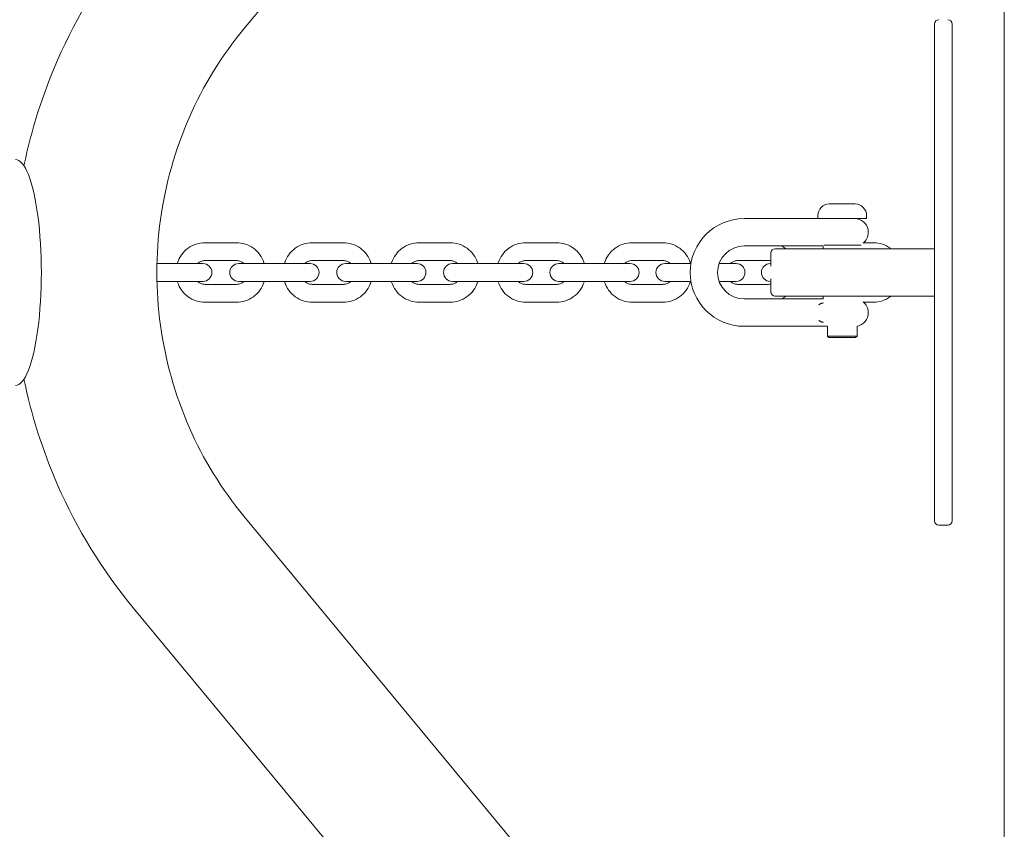
# Model space of a CAD drawing. Units: millimetres. Extents: x -9055 to 3835, y -10350 to 8164.
# Drawn here: x -249 to 82, y -4107 to -3835 of the extents above; entities that cross this region are included whole.
import ezdxf

# ---------------------------------------------------------------- set-up
doc = ezdxf.new("R2010")
doc.units = ezdxf.units.MM
doc.header["$MEASUREMENT"] = 0
doc.layers.add('Activity Hex Tower 8208', color=7, linetype='Continuous')

msp = doc.modelspace()

# ---------------------------------------------------------------- linework, layer by layer
at = {"layer": 'Activity Hex Tower 8208', "linetype": 'Continuous', "lineweight": 0}
for p, q in [((82.19, -3493.28), (82.19, -4346.72)), ((-173.45, -3838.02), (44.56, -3574.79)), ((58.69, -3845.67), (58.69, -3836.5)), ((64.69, -3836.5), (64.69, -3845.67)), ((58.69, -3846.76), (58.69, -3845.67)), ((58.69, -3846.76), (58.69, -3993.24)), ((64.69, -3845.67), (64.69, -3846.76)), ((64.69, -3993.24), (64.69, -3846.76)), ((32.03, -3896.9), (23.35, -3896.9)), ((18.94, -3901.9), (-5.31, -3901.9)), ((19.49, -3901.9), (19.49, -3900.9)), ((19.49, -3901.9), (35.89, -3901.9)), ((32.69, -3901.96), (32.69, -3901.9)), ((35.89, -3901.9), (35.89, -3900.9)), ((36.44, -3906.4), (36.44, -3906.6)), ((-176.02, -3910), (-186.51, -3910)), ((-140.03, -3910), (-150.5, -3910)), ((-104.12, -3910), (-114.56, -3910)), ((-68.31, -3910), (-78.72, -3910)), ((-32.63, -3910), (-43, -3910)), ((18.94, -3911.1), (-5.31, -3911.1)), ((5.19, -3912), (24.69, -3912)), ((21.29, -3912), (21.29, -3911.1)), ((34.01, -3910.85), (21.58, -3910.85)), ((58.69, -3912), (24.69, -3912)), ((38.21, -3910), (34.89, -3910)), ((-176.02, -3916), (-186.51, -3916)), ((-140.03, -3916), (-150.5, -3916)), ((-104.12, -3916), (-114.56, -3916)), ((-68.31, -3916), (-78.72, -3916)), ((-32.63, -3916), (-43, -3916)), ((2.88, -3916), (-7.44, -3916)), ((3.69, -3917.84), (3.69, -3913.5)), ((-194.2, -3917), (-202.71, -3917)), ((-187.26, -3917), (-194.2, -3917)), ((-187.25, -3917), (-187.26, -3917)), ((-187.25, -3917), (-187.25, -3917)), ((-168.86, -3917), (-175.23, -3917)), ((-158.38, -3917), (-168.86, -3917)), ((-151.26, -3917), (-158.38, -3917)), ((-151.23, -3917), (-151.26, -3917)), ((-151.22, -3917), (-151.23, -3917)), ((-133.08, -3917), (-139.25, -3917)), ((-122.61, -3917), (-133.08, -3917)), ((-115.32, -3917), (-122.61, -3917)), ((-115.27, -3917), (-115.32, -3917)), ((-115.25, -3917), (-115.27, -3917)), ((-97.37, -3917), (-103.36, -3917)), ((-86.94, -3917), (-97.37, -3917)), ((-79.47, -3917), (-86.94, -3917)), ((-79.42, -3917), (-79.47, -3917)), ((-79.37, -3917), (-79.42, -3917)), ((-61.78, -3917), (-67.58, -3917)), ((-51.39, -3917), (-61.78, -3917)), ((-43.75, -3917), (-51.39, -3917)), ((-43.68, -3917), (-43.75, -3917)), ((-43.62, -3917), (-43.68, -3917)), ((-26.33, -3917), (-31.94, -3917)), ((-23.16, -3917), (-26.33, -3917)), ((-8.19, -3917), (-13.69, -3917)), ((-8.1, -3917), (-8.19, -3917)), ((-8.01, -3917), (-8.1, -3917)), ((3.69, -3917), (3.53, -3917)), ((3.69, -3926.5), (3.69, -3922.16)), ((-194.2, -3923), (-202.71, -3923)), ((-194.2, -3923), (-187.26, -3923)), ((-187.25, -3923), (-187.26, -3923)), ((-187.25, -3923), (-187.25, -3923)), ((-186.51, -3924), (-176.02, -3924)), ((-175.23, -3923), (-168.86, -3923)), ((-158.38, -3923), (-168.86, -3923)), ((-158.38, -3923), (-151.26, -3923)), ((-151.23, -3923), (-151.26, -3923)), ((-151.23, -3923), (-151.22, -3923)), ((-150.5, -3924), (-140.03, -3924)), ((-139.25, -3923), (-133.08, -3923)), ((-122.61, -3923), (-133.08, -3923)), ((-122.61, -3923), (-115.32, -3923)), ((-115.27, -3923), (-115.32, -3923)), ((-115.27, -3923), (-115.25, -3923)), ((-114.56, -3924), (-104.12, -3924)), ((-103.36, -3923), (-97.37, -3923)), ((-86.94, -3923), (-97.37, -3923)), ((-86.94, -3923), (-79.47, -3923)), ((-79.42, -3923), (-79.47, -3923)), ((-79.42, -3923), (-79.37, -3923)), ((-78.72, -3924), (-68.31, -3924)), ((-67.58, -3923), (-61.78, -3923)), ((-51.39, -3923), (-61.78, -3923)), ((-51.39, -3923), (-43.75, -3923)), ((-43.68, -3923), (-43.75, -3923)), ((-43.68, -3923), (-43.62, -3923)), ((-43, -3924), (-32.63, -3924)), ((-31.94, -3923), (-26.33, -3923)), ((-23.16, -3923), (-26.33, -3923)), ((-13.69, -3923), (-8.19, -3923)), ((-8.1, -3923), (-8.19, -3923)), ((-8.1, -3923), (-8.01, -3923)), ((-7.44, -3924), (2.88, -3924)), ((3.53, -3923), (3.69, -3923)), ((-5.31, -3928.9), (18.94, -3928.9)), ((24.69, -3928), (5.19, -3928)), ((21.29, -3928.9), (21.29, -3928)), ((24.69, -3928), (58.69, -3928)), ((-186.51, -3930), (-176.02, -3930)), ((-150.5, -3930), (-140.03, -3930)), ((-114.56, -3930), (-104.12, -3930)), ((-78.72, -3930), (-68.31, -3930)), ((-43, -3930), (-32.63, -3930)), ((34.89, -3930), (38.21, -3930)), ((36.44, -3933.4), (36.44, -3933.6)), ((-5.31, -3938.1), (18.94, -3938.1)), ((22.69, -3941.4), (22.69, -3938.1)), ((32.69, -3941.4), (32.69, -3938.04)), ((22.69, -3941.4), (32.69, -3941.4)), ((23.19, -3941.9), (22.69, -3941.4)), ((32.19, -3941.9), (23.19, -3941.9)), ((32.19, -3941.9), (32.69, -3941.4)), ((58.69, -3994.33), (58.69, -3993.24)), ((58.69, -4003.5), (58.69, -3994.33)), ((64.69, -3993.24), (64.69, -3994.33)), ((64.69, -3994.33), (64.69, -4003.5)), ((44.56, -4265.21), (-173.45, -4001.98)), ((63.19, -4005), (60.19, -4005)), ((7.36, -4296.02), (-210.65, -4032.79))]:
    msp.add_line(p, q, dxfattribs=at)
for centre, radius, start, end in [((60.19, -3836.5), 1.5, 90, 180), ((63.19, -3836.5), 1.5, 360, 90), ((23.49, -3900.9), 4, 92.1247, 180), ((23.35, -3897.1), 0.2, 90, 92.1247), ((32.03, -3897.1), 0.2, 87.8753, 90), ((31.89, -3900.9), 4, 0, 87.8753), ((-5.31, -3920), 18.1, 90, 270), ((31.94, -3906.4), 4.5, 360, 80.4059), ((31.94, -3906.6), 4.5, 307.8953, 360), ((-5.31, -3920), 8.9, 90, 270), ((5.19, -3913.5), 1.5, 90, 180), ((-187.25, -3920), 3, 270, 90), ((-175.23, -3920), 3, 90, 270), ((-151.22, -3920), 3, 270, 90), ((-139.25, -3920), 3, 90, 270), ((-115.25, -3920), 3, 270, 90), ((-103.36, -3920), 3, 90, 270), ((-79.37, -3920), 3, 270, 90), ((-67.58, -3920), 3, 90, 270), ((-43.62, -3920), 3, 270, 90), ((-31.94, -3920), 3, 90, 270), ((-8.01, -3920), 3, 270, 90), ((3.53, -3920), 3, 90, 270), ((5.19, -3926.5), 1.5, 180, 270), ((31.94, -3933.4), 4.5, 0, 52.1047), ((31.94, -3933.6), 4.5, 279.5941, 0), ((60.19, -4003.5), 1.5, 180, 270), ((63.19, -4003.5), 1.5, 270, 0)]:
    msp.add_arc(centre, radius, start, end, dxfattribs=at)
msp.add_ellipse((-250.31, -3920), major_axis=(0, -38), ratio=0.229734, start_param=0, end_param=3.141593, dxfattribs=at)
for points, knots in [([(-247.41, -3884.16), (-244.91, -3871.94), (-241.12, -3860.01), (-229.59, -3833.69), (-220.99, -3819.71), (-210.65, -3807.21)], [4.9205201, 4.9205201, 4.9205201, 4.9205201, 5.1363156, 5.1363156, 5.4189334, 5.4189334, 5.4189334, 5.4189334]), ([(-173.45, -4001.98), (-180.91, -3992.97), (-187.14, -3982.85), (-196.63, -3961.18), (-199.89, -3949.62), (-203.15, -3926.02), (-203.15, -3913.98), (-199.89, -3890.38), (-196.63, -3878.82), (-187.14, -3857.15), (-180.91, -3847.03), (-173.45, -3838.02)], [4.005845, 4.005845, 4.005845, 4.005845, 4.288462, 4.288462, 4.57108, 4.57108, 4.853698, 4.853698, 5.136316, 5.136316, 5.418933, 5.418933, 5.418933, 5.418933]), ([(18.94, -3901.9), (18.97, -3901.9), (19, -3901.9), (19.06, -3901.9), (19.09, -3901.9), (19.21, -3901.9), (19.29, -3901.9), (19.42, -3901.9), (19.46, -3901.9), (19.49, -3901.9)], [-0.00092261, -0.00092261, -0.00092261, -0.00092261, 0.00785397, 0.00785397, 0.01663055, 0.01663055, 0.0430887, 0.0430887, 0.05421351, 0.05421351, 0.05421351, 0.05421351]), ([(-186.51, -3910), (-187.53, -3910), (-188.55, -3910.16), (-190.49, -3910.79), (-191.42, -3911.26), (-193.07, -3912.46), (-193.8, -3913.19), (-195, -3914.85), (-195.46, -3915.77), (-195.81, -3916.82), (-195.83, -3916.91), (-195.86, -3917)], [0, 0, 0, 0, 0.314159, 0.314159, 0.628319, 0.628319, 0.942478, 0.942478, 1.256637, 1.256637, 1.28479, 1.28479, 1.28479, 1.28479]), ([(-166.67, -3917), (-166.7, -3916.91), (-166.73, -3916.82), (-167.07, -3915.77), (-167.54, -3914.85), (-168.74, -3913.19), (-169.47, -3912.46), (-171.12, -3911.26), (-172.04, -3910.79), (-173.98, -3910.16), (-175, -3910), (-176.02, -3910)], [4.998395, 4.998395, 4.998395, 4.998395, 5.026548, 5.026548, 5.340708, 5.340708, 5.654867, 5.654867, 5.969026, 5.969026, 6.283185, 6.283185, 6.283185, 6.283185]), ([(-150.5, -3910), (-151.52, -3910), (-152.54, -3910.16), (-154.48, -3910.79), (-155.4, -3911.26), (-157.05, -3912.46), (-157.78, -3913.2), (-158.98, -3914.85), (-159.45, -3915.77), (-159.79, -3916.83), (-159.82, -3916.91), (-159.84, -3917)], [0, 0, 0, 0, 0.314159, 0.314159, 0.628319, 0.628319, 0.942478, 0.942478, 1.256637, 1.256637, 1.284657, 1.284657, 1.284657, 1.284657]), ([(-130.69, -3917), (-130.72, -3916.91), (-130.75, -3916.83), (-131.09, -3915.77), (-131.56, -3914.85), (-132.75, -3913.2), (-133.48, -3912.46), (-135.13, -3911.26), (-136.05, -3910.79), (-137.99, -3910.16), (-139.01, -3910), (-140.03, -3910)], [4.998528, 4.998528, 4.998528, 4.998528, 5.026548, 5.026548, 5.340708, 5.340708, 5.654867, 5.654867, 5.969026, 5.969026, 6.283185, 6.283185, 6.283185, 6.283185]), ([(-114.56, -3910), (-115.58, -3910), (-116.6, -3910.16), (-118.54, -3910.79), (-119.46, -3911.27), (-121.11, -3912.47), (-121.83, -3913.2), (-123.03, -3914.85), (-123.49, -3915.77), (-123.84, -3916.83), (-123.86, -3916.91), (-123.89, -3917)], [6.283185, 6.283185, 6.283185, 6.283185, 6.597345, 6.597345, 6.911504, 6.911504, 7.225663, 7.225663, 7.539822, 7.539822, 7.567642, 7.567642, 7.567642, 7.567642]), ([(-94.79, -3917), (-94.82, -3916.91), (-94.85, -3916.83), (-95.19, -3915.77), (-95.65, -3914.85), (-96.85, -3913.2), (-97.58, -3912.47), (-99.22, -3911.27), (-100.14, -3910.79), (-102.08, -3910.16), (-103.1, -3910), (-104.12, -3910)], [4.998728, 4.998728, 4.998728, 4.998728, 5.026548, 5.026548, 5.340708, 5.340708, 5.654867, 5.654867, 5.969026, 5.969026, 6.283185, 6.283185, 6.283185, 6.283185]), ([(-78.72, -3910), (-79.74, -3910), (-80.76, -3910.16), (-82.69, -3910.8), (-83.61, -3911.27), (-85.25, -3912.47), (-85.98, -3913.2), (-87.17, -3914.85), (-87.63, -3915.77), (-87.97, -3916.83), (-88, -3916.91), (-88.02, -3917)], [0, 0, 0, 0, 0.314159, 0.314159, 0.628319, 0.628319, 0.942478, 0.942478, 1.256637, 1.256637, 1.28419, 1.28419, 1.28419, 1.28419]), ([(-59, -3917), (-59.03, -3916.91), (-59.06, -3916.83), (-59.4, -3915.77), (-59.86, -3914.85), (-61.05, -3913.2), (-61.78, -3912.47), (-63.42, -3911.27), (-64.34, -3910.8), (-66.27, -3910.16), (-67.29, -3910), (-68.31, -3910)], [4.998995, 4.998995, 4.998995, 4.998995, 5.026548, 5.026548, 5.340708, 5.340708, 5.654867, 5.654867, 5.969026, 5.969026, 6.283185, 6.283185, 6.283185, 6.283185]), ([(-43, -3910), (-44.02, -3910), (-45.04, -3910.16), (-46.97, -3910.8), (-47.88, -3911.27), (-49.52, -3912.47), (-50.24, -3913.21), (-51.43, -3914.86), (-51.89, -3915.78), (-52.23, -3916.83), (-52.25, -3916.92), (-52.28, -3917)], [6.283185, 6.283185, 6.283185, 6.283185, 6.597345, 6.597345, 6.911504, 6.911504, 7.225663, 7.225663, 7.539822, 7.539822, 7.567041, 7.567041, 7.567041, 7.567041]), ([(-23.35, -3917), (-23.38, -3916.92), (-23.4, -3916.83), (-23.74, -3915.78), (-24.21, -3914.86), (-25.39, -3913.21), (-26.11, -3912.47), (-27.75, -3911.27), (-28.67, -3910.8), (-30.6, -3910.16), (-31.61, -3910), (-32.63, -3910)], [4.999329, 4.999329, 4.999329, 4.999329, 5.026548, 5.026548, 5.340708, 5.340708, 5.654867, 5.654867, 5.969026, 5.969026, 6.283185, 6.283185, 6.283185, 6.283185]), ([(8.73, -3912), (8.68, -3911.96), (8.62, -3911.92), (8.18, -3911.59), (7.76, -3911.33), (7.33, -3911.1)], [5.6337166, 5.6337166, 5.6337166, 5.6337166, 5.6548668, 5.6548668, 5.8057378, 5.8057378, 5.8057378, 5.8057378]), ([(21.3, -3911.1), (21.22, -3911.1), (21.15, -3911.1), (21, -3911.1), (20.93, -3911.1), (20.74, -3911.1), (20.63, -3911.1), (20.4, -3911.1), (20.29, -3911.1), (20.06, -3911.1), (19.94, -3911.1), (19.68, -3911.1), (19.53, -3911.1), (19.31, -3911.1), (19.23, -3911.1), (19.11, -3911.1), (19.07, -3911.1), (19.01, -3911.1), (18.97, -3911.1), (18.94, -3911.1)], [2.5970933, 2.5970933, 2.5970933, 2.5970933, 2.6198448, 2.6198448, 2.6425336, 2.6425336, 2.6764082, 2.6764082, 2.7102829, 2.7102829, 2.7456141, 2.7456141, 2.7892498, 2.7892498, 2.8133526, 2.8133526, 2.8240921, 2.8240921, 2.8338198, 2.8338198, 2.8338198, 2.8338198]), ([(44.03, -3912), (43.98, -3911.96), (43.93, -3911.92), (43.06, -3911.28), (42.15, -3910.8), (40.23, -3910.16), (39.22, -3910), (38.21, -3910)], [5.6345669, 5.6345669, 5.6345669, 5.6345669, 5.6548668, 5.6548668, 5.969026, 5.969026, 6.2831853, 6.2831853, 6.2831853, 6.2831853]), ([(-186.51, -3916), (-186.9, -3916), (-187.3, -3916.06), (-188.04, -3916.3), (-188.39, -3916.48), (-188.83, -3916.8), (-188.95, -3916.9), (-189.06, -3917)], [0, 0, 0, 0, 0.3141593, 0.3141593, 0.6283185, 0.6283185, 0.747943, 0.747943, 0.747943, 0.747943]), ([(-173.48, -3917), (-173.59, -3916.9), (-173.7, -3916.8), (-174.14, -3916.48), (-174.49, -3916.3), (-175.24, -3916.06), (-175.63, -3916), (-176.02, -3916)], [5.5352423, 5.5352423, 5.5352423, 5.5352423, 5.6548668, 5.6548668, 5.969026, 5.969026, 6.2831853, 6.2831853, 6.2831853, 6.2831853]), ([(-150.5, -3916), (-150.89, -3916), (-151.28, -3916.06), (-152.03, -3916.3), (-152.38, -3916.48), (-152.82, -3916.8), (-152.93, -3916.9), (-153.04, -3917)], [0, 0, 0, 0, 0.3141593, 0.3141593, 0.6283185, 0.6283185, 0.7485824, 0.7485824, 0.7485824, 0.7485824]), ([(-137.49, -3917), (-137.6, -3916.9), (-137.72, -3916.8), (-138.16, -3916.48), (-138.51, -3916.3), (-139.25, -3916.06), (-139.64, -3916), (-140.03, -3916)], [5.5346029, 5.5346029, 5.5346029, 5.5346029, 5.6548668, 5.6548668, 5.969026, 5.969026, 6.2831853, 6.2831853, 6.2831853, 6.2831853]), ([(-114.56, -3916), (-114.95, -3916), (-115.34, -3916.06), (-116.08, -3916.3), (-116.43, -3916.48), (-116.87, -3916.8), (-116.98, -3916.9), (-117.09, -3917)], [6.2831853, 6.2831853, 6.2831853, 6.2831853, 6.5973446, 6.5973446, 6.9115038, 6.9115038, 7.0327305, 7.0327305, 7.0327305, 7.0327305]), ([(-101.59, -3917), (-101.7, -3916.9), (-101.82, -3916.8), (-102.25, -3916.48), (-102.6, -3916.3), (-103.34, -3916.06), (-103.73, -3916), (-104.12, -3916)], [5.5336401, 5.5336401, 5.5336401, 5.5336401, 5.6548668, 5.6548668, 5.969026, 5.969026, 6.2831853, 6.2831853, 6.2831853, 6.2831853]), ([(-78.72, -3916), (-79.11, -3916), (-79.49, -3916.06), (-80.22, -3916.3), (-80.57, -3916.48), (-81.01, -3916.8), (-81.12, -3916.9), (-81.23, -3917)], [0, 0, 0, 0, 0.3141593, 0.3141593, 0.6283185, 0.6283185, 0.7508354, 0.7508354, 0.7508354, 0.7508354]), ([(-65.79, -3917), (-65.9, -3916.9), (-66.02, -3916.8), (-66.46, -3916.48), (-66.8, -3916.3), (-67.54, -3916.06), (-67.92, -3916), (-68.31, -3916)], [5.5323499, 5.5323499, 5.5323499, 5.5323499, 5.6548668, 5.6548668, 5.969026, 5.969026, 6.2831853, 6.2831853, 6.2831853, 6.2831853]), ([(-43, -3916), (-43.38, -3916), (-43.76, -3916.06), (-44.49, -3916.3), (-44.83, -3916.48), (-45.27, -3916.8), (-45.39, -3916.89), (-45.5, -3917)], [0, 0, 0, 0, 0.3141593, 0.3141593, 0.6283185, 0.6283185, 0.7524587, 0.7524587, 0.7524587, 0.7524587]), ([(-30.14, -3917), (-30.24, -3916.9), (-30.36, -3916.8), (-30.79, -3916.48), (-31.13, -3916.3), (-31.86, -3916.06), (-32.24, -3916), (-32.62, -3916), (-32.63, -3916), (-32.63, -3916)], [5.5307266, 5.5307266, 5.5307266, 5.5307266, 5.6518348, 5.6518348, 5.965994, 5.965994, 6.2801533, 6.2801533, 6.2831853, 6.2831853, 6.2831853, 6.2831853]), ([(-7.44, -3916), (-7.81, -3916), (-8.19, -3916.06), (-8.91, -3916.3), (-9.25, -3916.47), (-9.68, -3916.79), (-9.8, -3916.89), (-9.91, -3917)], [6.2831853, 6.2831853, 6.2831853, 6.2831853, 6.5973446, 6.5973446, 6.9115038, 6.9115038, 7.0376072, 7.0376072, 7.0376072, 7.0376072]), ([(3.69, -3916.09), (3.44, -3916.03), (3.18, -3916), (2.9, -3916), (2.89, -3916), (2.88, -3916)], [6.0558895, 6.0558895, 6.0558895, 6.0558895, 6.2747838, 6.2747838, 6.2831853, 6.2831853, 6.2831853, 6.2831853]), ([(-195.86, -3923), (-195.83, -3923.09), (-195.81, -3923.18), (-195.46, -3924.23), (-195, -3925.15), (-193.8, -3926.81), (-193.07, -3927.54), (-191.42, -3928.74), (-190.49, -3929.21), (-188.55, -3929.84), (-187.53, -3930), (-186.51, -3930)], [1.856803, 1.856803, 1.856803, 1.856803, 1.884956, 1.884956, 2.199115, 2.199115, 2.513274, 2.513274, 2.827433, 2.827433, 3.141593, 3.141593, 3.141593, 3.141593]), ([(-189.06, -3923), (-188.95, -3923.1), (-188.83, -3923.2), (-188.39, -3923.52), (-188.04, -3923.7), (-187.3, -3923.94), (-186.9, -3924), (-186.51, -3924)], [2.3936497, 2.3936497, 2.3936497, 2.3936497, 2.5132741, 2.5132741, 2.8274334, 2.8274334, 3.1415927, 3.1415927, 3.1415927, 3.1415927]), ([(-176.02, -3930), (-175, -3930), (-173.98, -3929.84), (-172.04, -3929.21), (-171.12, -3928.74), (-169.47, -3927.54), (-168.74, -3926.81), (-167.54, -3925.15), (-167.07, -3924.23), (-166.73, -3923.18), (-166.7, -3923.09), (-166.67, -3923)], [3.141593, 3.141593, 3.141593, 3.141593, 3.455752, 3.455752, 3.769911, 3.769911, 4.08407, 4.08407, 4.39823, 4.39823, 4.426383, 4.426383, 4.426383, 4.426383]), ([(-176.02, -3924), (-175.63, -3924), (-175.24, -3923.94), (-174.49, -3923.7), (-174.14, -3923.52), (-173.7, -3923.2), (-173.59, -3923.1), (-173.48, -3923)], [3.1415927, 3.1415927, 3.1415927, 3.1415927, 3.4557519, 3.4557519, 3.7699112, 3.7699112, 3.8895356, 3.8895356, 3.8895356, 3.8895356]), ([(-159.84, -3923), (-159.82, -3923.09), (-159.79, -3923.17), (-159.45, -3924.23), (-158.98, -3925.15), (-157.78, -3926.8), (-157.05, -3927.54), (-155.4, -3928.74), (-154.48, -3929.21), (-152.54, -3929.84), (-151.52, -3930), (-150.5, -3930)], [1.856936, 1.856936, 1.856936, 1.856936, 1.884956, 1.884956, 2.199115, 2.199115, 2.513274, 2.513274, 2.827433, 2.827433, 3.141593, 3.141593, 3.141593, 3.141593]), ([(-153.04, -3923), (-152.93, -3923.1), (-152.82, -3923.2), (-152.38, -3923.52), (-152.03, -3923.7), (-151.28, -3923.94), (-150.89, -3924), (-150.5, -3924)], [2.3930103, 2.3930103, 2.3930103, 2.3930103, 2.5132741, 2.5132741, 2.8274334, 2.8274334, 3.1415927, 3.1415927, 3.1415927, 3.1415927]), ([(-140.03, -3930), (-139.01, -3930), (-137.99, -3929.84), (-136.05, -3929.21), (-135.13, -3928.74), (-133.48, -3927.54), (-132.75, -3926.8), (-131.56, -3925.15), (-131.09, -3924.23), (-130.75, -3923.17), (-130.72, -3923.09), (-130.69, -3923)], [3.141593, 3.141593, 3.141593, 3.141593, 3.455752, 3.455752, 3.769911, 3.769911, 4.08407, 4.08407, 4.39823, 4.39823, 4.426249, 4.426249, 4.426249, 4.426249]), ([(-140.03, -3924), (-139.64, -3924), (-139.25, -3923.94), (-138.51, -3923.7), (-138.16, -3923.52), (-137.72, -3923.2), (-137.6, -3923.1), (-137.49, -3923)], [3.1415927, 3.1415927, 3.1415927, 3.1415927, 3.4557519, 3.4557519, 3.7699112, 3.7699112, 3.8901751, 3.8901751, 3.8901751, 3.8901751]), ([(-123.89, -3923), (-123.86, -3923.09), (-123.84, -3923.17), (-123.49, -3924.23), (-123.03, -3925.15), (-121.83, -3926.8), (-121.11, -3927.53), (-119.46, -3928.73), (-118.54, -3929.21), (-116.6, -3929.84), (-115.58, -3930), (-114.56, -3930)], [1.857136, 1.857136, 1.857136, 1.857136, 1.884956, 1.884956, 2.199115, 2.199115, 2.513274, 2.513274, 2.827433, 2.827433, 3.141593, 3.141593, 3.141593, 3.141593]), ([(-117.09, -3923), (-116.98, -3923.1), (-116.87, -3923.2), (-116.43, -3923.52), (-116.08, -3923.7), (-115.34, -3923.94), (-114.95, -3924), (-114.56, -3924)], [2.3920475, 2.3920475, 2.3920475, 2.3920475, 2.5132741, 2.5132741, 2.8274334, 2.8274334, 3.1415927, 3.1415927, 3.1415927, 3.1415927]), ([(-104.12, -3930), (-103.1, -3930), (-102.08, -3929.84), (-100.14, -3929.21), (-99.22, -3928.73), (-97.58, -3927.53), (-96.85, -3926.8), (-95.65, -3925.15), (-95.19, -3924.23), (-94.85, -3923.17), (-94.82, -3923.09), (-94.79, -3923)], [3.141593, 3.141593, 3.141593, 3.141593, 3.455752, 3.455752, 3.769911, 3.769911, 4.08407, 4.08407, 4.39823, 4.39823, 4.42605, 4.42605, 4.42605, 4.42605]), ([(-104.12, -3924), (-103.73, -3924), (-103.34, -3923.94), (-102.6, -3923.7), (-102.25, -3923.52), (-101.82, -3923.2), (-101.7, -3923.1), (-101.59, -3923)], [3.1415927, 3.1415927, 3.1415927, 3.1415927, 3.4557519, 3.4557519, 3.7699112, 3.7699112, 3.8911378, 3.8911378, 3.8911378, 3.8911378]), ([(-88.02, -3923), (-88, -3923.09), (-87.97, -3923.17), (-87.63, -3924.23), (-87.17, -3925.15), (-85.98, -3926.8), (-85.25, -3927.53), (-83.61, -3928.73), (-82.69, -3929.2), (-80.76, -3929.84), (-79.74, -3930), (-78.72, -3930)], [1.857403, 1.857403, 1.857403, 1.857403, 1.884956, 1.884956, 2.199115, 2.199115, 2.513274, 2.513274, 2.827433, 2.827433, 3.141593, 3.141593, 3.141593, 3.141593]), ([(-81.23, -3923), (-81.12, -3923.1), (-81.01, -3923.2), (-80.57, -3923.52), (-80.22, -3923.7), (-79.49, -3923.94), (-79.11, -3924), (-78.72, -3924)], [2.3907572, 2.3907572, 2.3907572, 2.3907572, 2.5132741, 2.5132741, 2.8274334, 2.8274334, 3.1415927, 3.1415927, 3.1415927, 3.1415927]), ([(-68.31, -3930), (-67.29, -3930), (-66.27, -3929.84), (-64.34, -3929.2), (-63.42, -3928.73), (-61.78, -3927.53), (-61.05, -3926.8), (-59.86, -3925.15), (-59.4, -3924.23), (-59.06, -3923.17), (-59.03, -3923.09), (-59, -3923)], [3.141593, 3.141593, 3.141593, 3.141593, 3.455752, 3.455752, 3.769911, 3.769911, 4.08407, 4.08407, 4.39823, 4.39823, 4.425783, 4.425783, 4.425783, 4.425783]), ([(-68.31, -3924), (-67.92, -3924), (-67.54, -3923.94), (-66.8, -3923.7), (-66.46, -3923.52), (-66.02, -3923.2), (-65.9, -3923.1), (-65.79, -3923)], [3.1415927, 3.1415927, 3.1415927, 3.1415927, 3.4557519, 3.4557519, 3.7699112, 3.7699112, 3.8924281, 3.8924281, 3.8924281, 3.8924281]), ([(-52.28, -3923), (-52.25, -3923.08), (-52.23, -3923.17), (-51.89, -3924.22), (-51.43, -3925.14), (-50.24, -3926.79), (-49.52, -3927.53), (-47.88, -3928.73), (-46.97, -3929.2), (-45.04, -3929.84), (-44.02, -3930), (-43, -3930)], [1.857737, 1.857737, 1.857737, 1.857737, 1.884956, 1.884956, 2.199115, 2.199115, 2.513274, 2.513274, 2.827433, 2.827433, 3.141593, 3.141593, 3.141593, 3.141593]), ([(-45.5, -3923), (-45.39, -3923.1), (-45.27, -3923.2), (-44.84, -3923.52), (-44.5, -3923.7), (-43.77, -3923.94), (-43.39, -3924), (-43.01, -3924), (-43.01, -3924), (-43, -3924)], [2.3891339, 2.3891339, 2.3891339, 2.3891339, 2.5102421, 2.5102421, 2.8244014, 2.8244014, 3.1385607, 3.1385607, 3.1415927, 3.1415927, 3.1415927, 3.1415927]), ([(-32.63, -3930), (-31.61, -3930), (-30.6, -3929.84), (-28.67, -3929.2), (-27.75, -3928.73), (-26.11, -3927.53), (-25.39, -3926.79), (-24.21, -3925.14), (-23.74, -3924.22), (-23.4, -3923.17), (-23.38, -3923.08), (-23.35, -3923)], [3.141593, 3.141593, 3.141593, 3.141593, 3.455752, 3.455752, 3.769911, 3.769911, 4.08407, 4.08407, 4.39823, 4.39823, 4.425449, 4.425449, 4.425449, 4.425449]), ([(-32.63, -3924), (-32.25, -3924), (-31.87, -3923.94), (-31.14, -3923.7), (-30.8, -3923.52), (-30.36, -3923.2), (-30.25, -3923.11), (-30.14, -3923)], [3.1415927, 3.1415927, 3.1415927, 3.1415927, 3.4557519, 3.4557519, 3.7699112, 3.7699112, 3.8940514, 3.8940514, 3.8940514, 3.8940514]), ([(-9.91, -3923), (-9.81, -3923.1), (-9.7, -3923.19), (-9.28, -3923.51), (-8.93, -3923.69), (-8.22, -3923.93), (-7.84, -3924), (-7.46, -3924), (-7.45, -3924), (-7.44, -3924)], [2.3871708, 2.3871708, 2.3871708, 2.3871708, 2.5048726, 2.5048726, 2.8190319, 2.8190319, 3.1331912, 3.1331912, 3.1415927, 3.1415927, 3.1415927, 3.1415927]), ([(7.33, -3928.9), (7.76, -3928.67), (8.18, -3928.41), (8.62, -3928.08), (8.68, -3928.04), (8.73, -3928)], [3.6190402, 3.6190402, 3.6190402, 3.6190402, 3.7699112, 3.7699112, 3.7910614, 3.7910614, 3.7910614, 3.7910614]), ([(18.94, -3928.9), (18.97, -3928.9), (18.99, -3928.9), (19.04, -3928.9), (19.07, -3928.9), (19.17, -3928.9), (19.24, -3928.9), (19.36, -3928.9), (19.4, -3928.9), (19.61, -3928.9), (19.77, -3928.9), (20.07, -3928.9), (20.21, -3928.9), (20.52, -3928.9), (20.7, -3928.9), (21.02, -3928.9), (21.16, -3928.9), (21.3, -3928.9)], [-0.000919, -0.000919, -0.000919, -0.000919, 0.0067526, 0.0067526, 0.0144241, 0.0144241, 0.036207, 0.036207, 0.0493719, 0.0493719, 0.0987487, 0.0987487, 0.1393779, 0.1393779, 0.1935709, 0.1935709, 0.2358142, 0.2358142, 0.2358142, 0.2358142]), ([(38.21, -3930), (39.22, -3930), (40.23, -3929.84), (42.15, -3929.2), (43.06, -3928.72), (43.93, -3928.08), (43.98, -3928.04), (44.03, -3928)], [3.1415927, 3.1415927, 3.1415927, 3.1415927, 3.4557519, 3.4557519, 3.7699112, 3.7699112, 3.790211, 3.790211, 3.790211, 3.790211]), ([(21.36, -3930.24), (21.35, -3930.24), (21.35, -3930.24), (21.24, -3930.27), (21.12, -3930.29), (20.9, -3930.33), (20.81, -3930.35), (20.64, -3930.39), (20.57, -3930.41), (20.44, -3930.46), (20.39, -3930.49), (20.28, -3930.56), (20.23, -3930.61), (20.1, -3930.71), (20.02, -3930.78), (19.94, -3930.83), (19.91, -3930.85), (19.88, -3930.86), (19.87, -3930.86), (19.85, -3930.87), (19.84, -3930.87), (19.83, -3930.87), (19.82, -3930.86), (19.81, -3930.86), (19.81, -3930.86), (19.79, -3930.84), (19.79, -3930.84), (19.78, -3930.82), (19.78, -3930.82), (19.78, -3930.82), (19.78, -3930.82), (19.78, -3930.81)], [-0.1233175, -0.1233175, -0.1233175, -0.1233175, -0.1230638, -0.1230638, -0.1026158, -0.1026158, -0.0859077, -0.0859077, -0.0713016, -0.0713016, -0.0578718, -0.0578718, -0.042573, -0.042573, -0.022178, -0.022178, -0.0148889, -0.0148889, -0.0113557, -0.0113557, -0.0091519, -0.0091519, -0.0072989, -0.0072989, -0.0051794, -0.0051794, -0.0016487, -0.0016487, -0.0006279, -0.0006279, 0, 0, 0, 0]), ([(19.78, -3936.19), (19.78, -3936.18), (19.78, -3936.18), (19.78, -3936.18), (19.78, -3936.18), (19.79, -3936.16), (19.79, -3936.16), (19.81, -3936.14), (19.81, -3936.14), (19.82, -3936.14), (19.83, -3936.13), (19.84, -3936.13), (19.85, -3936.13), (19.87, -3936.14), (19.88, -3936.14), (19.91, -3936.15), (19.94, -3936.17), (20.02, -3936.22), (20.1, -3936.29), (20.23, -3936.39), (20.28, -3936.44), (20.39, -3936.51), (20.44, -3936.54), (20.58, -3936.59), (20.66, -3936.61), (20.81, -3936.65), (20.9, -3936.67), (21.12, -3936.71), (21.24, -3936.73), (21.35, -3936.76), (21.35, -3936.76), (21.36, -3936.76)], [-0.2250331, -0.2250331, -0.2250331, -0.2250331, -0.2241008, -0.2241008, -0.2225852, -0.2225852, -0.217343, -0.217343, -0.214196, -0.214196, -0.2114447, -0.2114447, -0.2081725, -0.2081725, -0.2029267, -0.2029267, -0.1921044, -0.1921044, -0.1618232, -0.1618232, -0.1391116, -0.1391116, -0.119176, -0.119176, -0.0920445, -0.0920445, -0.0506628, -0.0506628, 0, 0, 0.0006284, 0.0006284, 0.0006284, 0.0006284]), ([(22.77, -3938.1), (22.67, -3938.1), (22.56, -3938.1), (22.24, -3938.1), (22.01, -3938.1), (21.55, -3938.1), (21.31, -3938.1), (21, -3938.1), (20.92, -3938.1), (20.74, -3938.1), (20.62, -3938.1), (20.4, -3938.1), (20.29, -3938.1), (20.05, -3938.1), (19.93, -3938.1), (19.66, -3938.1), (19.52, -3938.1), (19.3, -3938.1), (19.22, -3938.1), (19.1, -3938.1), (19.07, -3938.1), (19.01, -3938.1), (18.97, -3938.1), (18.94, -3938.1)], [2.4359917, 2.4359917, 2.4359917, 2.4359917, 2.4731125, 2.4731125, 2.5463516, 2.5463516, 2.6195906, 2.6195906, 2.642661, 2.642661, 2.6762721, 2.6762721, 2.7098831, 2.7098831, 2.7471595, 2.7471595, 2.7899252, 2.7899252, 2.8143393, 2.8143393, 2.8239804, 2.8239804, 2.8336214, 2.8336214, 2.8336214, 2.8336214]), ([(-210.65, -4032.79), (-220.99, -4020.29), (-229.59, -4006.31), (-241.12, -3979.99), (-244.91, -3968.06), (-247.41, -3955.84)], [4.0058445, 4.0058445, 4.0058445, 4.0058445, 4.2884623, 4.2884623, 4.5042579, 4.5042579, 4.5042579, 4.5042579])]:
    msp.add_open_spline(points, degree=3, knots=knots, dxfattribs=at)
msp.add_open_spline([(2.88, -3924), (3.16, -3924), (3.43, -3923.97), (3.69, -3923.91)], degree=3, dxfattribs=at)

doc.saveas('drawing.dxf')
